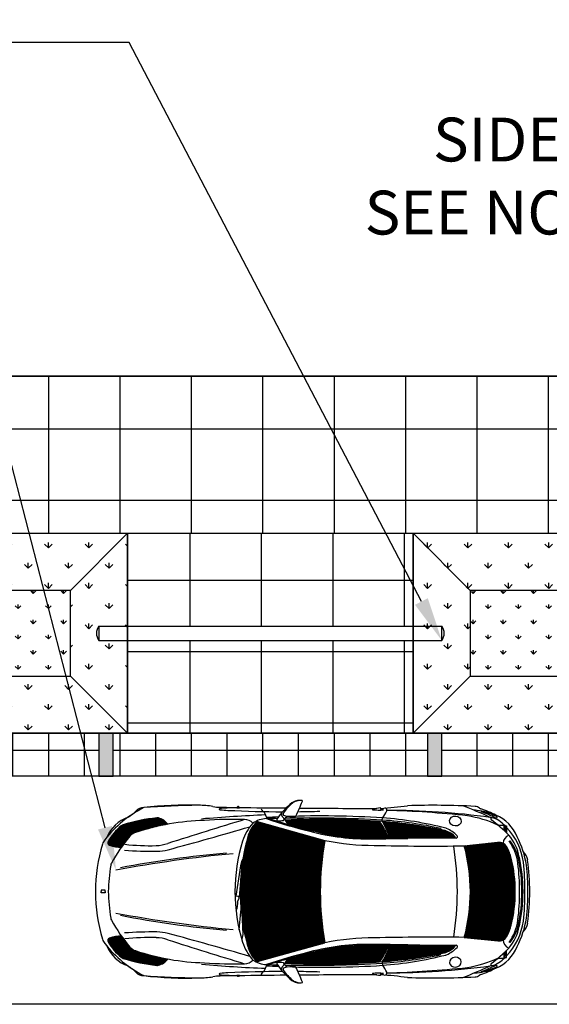
# Model space of a CAD drawing. Units: feet. Extents: x 40 to 1576, y 96 to 691.
# Drawn here: x 1493 to 1511, y 543 to 578 of the extents above; entities that cross this region are included whole.
import ezdxf
from ezdxf import colors
from ezdxf.entities.mleader import LeaderData, LeaderLine
from ezdxf.math import Vec2, Vec3

# ---------------------------------------------------------------- set-up
doc = ezdxf.new("R2010")
doc.units = ezdxf.units.FT
doc.header["$MEASUREMENT"] = 0
doc.linetypes.add('SKIPPED', pattern=[1, 0.25, -0.75])
for name, color, linetype in [('ANNO', 250, 'CONTINUOUS'), ('CURB', 10, 'CONTINUOUS'), ('FANALI', 10, 'CONTINUOUS'), ('INLET', 250, 'CONTINUOUS'), ('RDWAY', 2, 'CONTINUOUS'), ('ROAD', 7, 'SKIPPED')]:
    doc.layers.add(name, color=color, linetype=linetype)
for name, color, linetype, transparency in [('AUTOMOBILE', 7, 'CONTINUOUS', 0.5), ('OMBRA', 8, 'CONTINUOUS', 0.5), ('SIDEWALK', 4, 'CONTINUOUS', 0.7)]:
    doc.layers.add(name, color=color, linetype=linetype, transparency=transparency)
doc.layers.add('BUILDING FRONTAGE', color=6, linetype='CONTINUOUS', lineweight=35)
doc.styles.add('ROMANS', font='ROMANS.shx', dxfattribs={"width": 0.7, "height": 1.5})
pattern_1 = [(45, (1503.781337, 398.370043), (-0.013689269, 0.013689269), [])]
pattern_2 = [(0, (8.6133, 3.3174), (0, 1.25), []), (90, (8.6133, 3.3174), (-1.25, 8e-17), [])]
pattern_3 = [(90, (1196.6197, 198.52206), (-0.7071068, 0.7071068), [0.1875, -1.2267136]), (45, (1196.6197, 198.5221), (-0.7071068, 0.7071068), [0.1875, -0.8125]), (135, (1196.6197, 198.5221), (-0.7071068, -0.7071068), [0.1875, -0.8125])]
pattern_4 = [(90, (1222.6197, 198.52206), (-0.7071068, 0.7071068), [0.1875, -1.2267136]), (45, (1222.6197, 198.5221), (-0.7071068, 0.7071068), [0.1875, -0.8125]), (135, (1222.6197, 198.5221), (-0.7071068, -0.7071068), [0.1875, -0.8125])]

msp = doc.modelspace()

# ---------------------------------------------------------------- hatches: boundary and pattern name
at = {"layer": 'CURB'}
h = msp.add_hatch(dxfattribs=at)
h.set_pattern_fill('GRASS', color=3, scale=0.75)
h.set_pattern_definition([(90, (1196.6197, 198.52206), (-0.5303301, 0.5303301), [0.140625, -0.9200352]), (45, (1196.6197, 198.52206), (-0.5303301, 0.5303301), [0.140625, -0.609375]), (135, (1196.6197, 198.52206), (-0.5303301, -0.5303301), [0.140625, -0.609375])])
h.paths.add_polyline_path([(1494.373, 554.662), (1494.373, 557.662), (1482.373, 557.662), (1482.373, 554.662)])
h = msp.add_hatch(dxfattribs=at)
h.set_pattern_fill('GRASS', color=3, scale=0.75)
h.set_pattern_definition([(90, (1222.6197, 198.52206), (-0.5303301, 0.5303301), [0.140625, -0.9200352]), (45, (1222.6197, 198.52206), (-0.5303301, 0.5303301), [0.140625, -0.609375]), (135, (1222.6197, 198.52206), (-0.5303301, -0.5303301), [0.140625, -0.609375])])
h.paths.add_polyline_path([(1520.373, 554.662), (1520.373, 557.662), (1508.373, 557.662), (1508.373, 554.662)])
at = {"layer": 'FANALI'}
h = msp.add_hatch(dxfattribs=at)
h.set_pattern_fill('ANSI31', color=256, scale=0.154876, style=0)
h.set_pattern_definition(pattern_1)
h.paths.add_polyline_path([(1509.645, 549.173), (1509.645, 549.406, 1), (1509.614, 549.406), (1509.56, 549.254, -0.005569)])
h.paths.add_polyline_path([(1509.645, 545.068, -0.005569), (1509.56, 544.986), (1509.614, 544.835, 1), (1509.645, 544.835)])
at = {"layer": 'INLET'}
h = msp.add_hatch(color=256, dxfattribs=at)
h.dxf.hatch_style = 1
h.paths.add_polyline_path([(1455.373, 552.662), (1454.873, 552.662), (1454.873, 551.162), (1455.373, 551.162)])
h.paths.add_polyline_path([(1469.873, 552.662), (1469.373, 552.662), (1469.373, 551.162), (1469.873, 551.162)])
h.paths.add_polyline_path([(1481.373, 552.662), (1480.873, 552.662), (1480.873, 551.162), (1481.373, 551.162)])
h.paths.add_polyline_path([(1495.873, 552.662), (1495.373, 552.662), (1495.373, 551.162), (1495.873, 551.162)])
h.paths.add_polyline_path([(1507.373, 552.662), (1506.873, 552.662), (1506.873, 551.162), (1507.373, 551.162)])
h.paths.add_polyline_path([(1521.873, 552.662), (1521.373, 552.662), (1521.373, 551.162), (1521.873, 551.162)])
h.paths.add_polyline_path([(1533.373, 552.662), (1532.873, 552.662), (1532.873, 551.162), (1533.373, 551.162)])
h.paths.add_polyline_path([(1547.873, 552.662), (1547.373, 552.662), (1547.373, 551.162), (1547.873, 551.162)])
h = msp.add_hatch(dxfattribs=at)
h.set_pattern_fill('NET', color=1, scale=10)
h.set_pattern_definition(pattern_2)
h.paths.add_polyline_path([(1469.373, 552.205), (1469.373, 552.662), (1455.373, 552.662), (1455.373, 551.662), (1468.909, 551.662, -0.261779)])
h.paths.add_polyline_path([(1468.909, 551.662), (1455.373, 551.662), (1455.373, 551.162), (1468.99, 551.162, -0.179483)])
h.paths.add_polyline_path([(1496.249, 552.12, 0.016852), (1496.506, 552.662), (1481.373, 552.662), (1481.373, 551.662), (1495.121, 551.662, -0.539839)])
h.paths.add_polyline_path([(1495.121, 551.662), (1481.373, 551.662), (1481.373, 551.162), (1495.201, 551.162, -0.179483)])
h.paths.add_polyline_path([(1521.373, 552.662), (1507.373, 552.662), (1507.373, 551.662), (1521.373, 551.662)])
h.paths.add_polyline_path([(1521.045, 551.662), (1507.373, 551.662), (1507.373, 551.162), (1521.126, 551.162, -0.179483)])
h.paths.add_polyline_path([(1547.373, 552.662), (1533.373, 552.662), (1533.373, 551.662), (1547.025, 551.662, -0.215543), (1547.373, 552.151)])
h.paths.add_polyline_path([(1547.025, 551.662), (1533.373, 551.662), (1533.373, 551.162), (1547.105, 551.162, -0.179483)])
h = msp.add_hatch(dxfattribs=at)
h.set_pattern_fill('NET', color=1, scale=10)
h.set_pattern_definition(pattern_2)
h.paths.add_polyline_path([(1469.873, 552.662), (1469.873, 551.162), (1480.873, 551.162), (1480.873, 552.662)])
h.paths.add_polyline_path([(1495.873, 552.662), (1495.873, 551.162), (1506.873, 551.162), (1506.873, 552.662)])
h.paths.add_polyline_path([(1521.873, 552.662), (1521.873, 551.162), (1532.873, 551.162), (1532.873, 552.662)])
at = {"layer": 'OMBRA'}
h = msp.add_hatch(dxfattribs=at)
h.set_pattern_fill('ANSI31', color=256, scale=0.154876, style=0)
h.set_pattern_definition(pattern_1)
h.paths.add_polyline_path([(1500.533, 545.803), (1500.492, 545.803), (1500.487, 546.699), (1500.373, 546.482), (1500.368, 546.416), (1500.373, 546.416), (1500.383, 546.181, 0.037775), (1500.604, 545.143, 0.0952), (1500.802, 544.779, 0.14611), (1500.941, 544.675), (1503.284, 545.33, -0.045007), (1503.123, 547.12, -0.045007), (1503.284, 548.911), (1500.941, 549.566, 0.14611), (1500.802, 549.461, 0.0952), (1500.604, 549.098, 0.031144), (1500.41, 548.244), (1500.587, 548.531), (1500.651, 548.785), (1500.67, 548.783), (1500.818, 549.335), (1500.862, 549.328), (1500.504, 548.034), (1500.471, 548.037), (1500.594, 548.496), (1500.4, 548.176, 0.004134), (1500.383, 548.061), (1500.38, 548.021), (1500.324, 547.358, 0.008429), (1500.32, 547.12, 0.023369), (1500.351, 546.464), (1500.355, 546.493), (1500.469, 546.707), (1500.474, 546.908), (1500.467, 546.983), (1500.485, 546.983), (1500.479, 547.969), (1500.519, 547.969)])
h.paths.add_polyline_path([(1509.808, 548.284, 0.062182), (1509.646, 548.689, 0.301673), (1509.342, 548.847), (1508.163, 548.721, -0.065551), (1508.374, 547.12, -0.065551), (1508.163, 545.519), (1509.342, 545.393, 0.301673), (1509.646, 545.551, 0.062182), (1509.808, 545.956, 0.05886), (1509.946, 547.12, 0.05886)])
h.paths.add_polyline_path([(1507.08, 549.019, -0.000472), (1507.841, 549.024, 0.637305), (1507.846, 549.034, 0.127125), (1507.568, 549.229, 0.04885), (1507.487, 549.257, 0.036671), (1505.294, 549.57, -0.04097), (1505.442, 549.294, -0.075686)])
h.paths.add_polyline_path([(1505.442, 549.294, -0.039542), (1505.541, 549.007, 0.001221), (1506.169, 549.011, -0.000566), (1507.08, 549.019, 0.075686)])
h.paths.add_polyline_path([(1501.893, 549.622), (1501.983, 549.474, 0.009284), (1502.636, 549.299, -0.020368), (1505.338, 549.294, 0.043348), (1505.152, 549.581, 0.03035)])
h.paths.add_polyline_path([(1505.463, 549.007, 0.039684), (1505.338, 549.294, 0.020368), (1502.636, 549.299, 0.004816), (1502.977, 549.219, 0.071213), (1504.741, 549.007, 0.001405)])
h.paths.add_polyline_path([(1502.977, 545.022, 0.004816), (1502.636, 544.941, 0.020368), (1505.338, 544.946, 0.039684), (1505.463, 545.234, 0.001405), (1504.741, 545.233, 0.071213)])
h.paths.add_polyline_path([(1505.152, 544.66, 0.043348), (1505.338, 544.946, -0.020368), (1502.636, 544.941, 0.009284), (1501.983, 544.767), (1501.893, 544.618, 0.03035)])
h.paths.add_polyline_path([(1505.541, 545.233, -0.039542), (1505.442, 544.947, 0.075686), (1507.08, 545.222, -0.000566), (1506.169, 545.23, 0.001221)])
h.paths.add_polyline_path([(1507.487, 544.983, 0.04885), (1507.568, 545.011, 0.127125), (1507.846, 545.207, 0.637305), (1507.841, 545.217, -0.000472), (1507.08, 545.222, -0.075686), (1505.442, 544.947, -0.04097), (1505.294, 544.67, 0.036671)])
h.paths.add_polyline_path([(1497.403, 544.539, 0.086276), (1497.456, 544.544, 0.166693), (1497.789, 544.762, -0.035841), (1496.651, 545.055, -0.173745), (1496.458, 545.182, -0.019868), (1496.165, 545.56, 0.107227), (1495.743, 545.494, 0.457962), (1495.695, 545.362, 0.095371), (1496.154, 544.822, 0.090186), (1496.222, 544.785, 0.055575)])
h.paths.add_polyline_path([(1495.695, 548.879, 0.457962), (1495.743, 548.746, 0.107227), (1496.165, 548.681, -0.019868), (1496.458, 549.059, -0.173745), (1496.651, 549.185, -0.035841), (1497.789, 549.479, 0.166693), (1497.456, 549.697, 0.086276), (1497.403, 549.701, 0.055575), (1496.222, 549.455, 0.090186), (1496.154, 549.418, 0.095371)])
at = {"layer": 'RDWAY', "transparency": 33554687}
h = msp.add_hatch(dxfattribs=at)
h.set_pattern_fill('GRASS', color=3)
h.set_pattern_definition(pattern_3)
h.paths.add_polyline_path([(1496.373, 559.662), (1480.373, 559.662), (1482.373, 557.662), (1494.373, 557.662)])
h = msp.add_hatch(dxfattribs=at)
h.set_pattern_fill('GRASS', color=3)
h.set_pattern_definition(pattern_3)
h.paths.add_polyline_path([(1482.373, 557.662), (1480.373, 559.662), (1480.373, 552.662), (1482.373, 554.662)])
h.paths.add_polyline_path([(1494.373, 554.662), (1482.373, 554.662), (1480.373, 552.662), (1496.373, 552.662)])
h.paths.add_polyline_path([(1496.373, 559.662), (1494.373, 557.662), (1494.373, 554.662), (1496.373, 552.662)])
h = msp.add_hatch(dxfattribs=at)
h.set_pattern_fill('GRASS', color=3)
h.set_pattern_definition(pattern_4)
h.paths.add_polyline_path([(1522.373, 559.662), (1506.373, 559.662), (1508.373, 557.662), (1520.373, 557.662)])
h = msp.add_hatch(dxfattribs=at)
h.set_pattern_fill('GRASS', color=3)
h.set_pattern_definition(pattern_4)
h.paths.add_polyline_path([(1508.373, 557.662), (1506.373, 559.662), (1506.373, 552.662), (1508.373, 554.662)])
h.paths.add_polyline_path([(1520.373, 554.662), (1508.373, 554.662), (1506.373, 552.662), (1522.373, 552.662)])
h.paths.add_polyline_path([(1522.373, 559.662), (1520.373, 557.662), (1520.373, 554.662), (1522.373, 552.662)])
at = {"layer": 'SIDEWALK'}
h = msp.add_hatch(dxfattribs=at)
h.set_pattern_fill('NET', color=4, scale=20)
h.set_pattern_definition([(0, (8.6133, 3.3174), (0, 2.5), []), (90, (8.6133, 3.3174), (-2.5, 2e-16), [])])
h.paths.add_polyline_path([(1553.749, 565.162), (1454.373, 565.162), (1454.373, 559.662), (1553.749, 559.662)])
at = {"layer": 'SIDEWALK', "transparency": 33554495}
h = msp.add_hatch(dxfattribs=at)
h.set_pattern_fill('NET', color=4, scale=20)
h.set_pattern_definition([(0, (1248.5678, 150.522), (0, 2.5), []), (90, (1248.5678, 150.522), (-2.5, 2e-16), [])])
h.paths.add_polyline_path([(1532.373, 555.912), (1522.373, 555.912), (1522.373, 552.662), (1532.373, 552.662)])
h.paths.add_polyline_path([(1506.373, 559.662), (1496.373, 559.662), (1496.373, 556.412), (1506.373, 556.412)])
h.paths.add_polyline_path([(1506.373, 555.912), (1496.373, 555.912), (1496.373, 552.662), (1506.373, 552.662)])
h.paths.add_polyline_path([(1474.452, 559.662), (1470.373, 559.662), (1470.373, 556.412), (1475.025, 556.412)])
h.paths.add_polyline_path([(1475.113, 555.912), (1470.373, 555.912), (1470.373, 552.662), (1475.686, 552.662)])
h.paths.add_polyline_path([(1480.373, 559.662), (1474.452, 559.662), (1475.025, 556.412), (1480.373, 556.412)])
h.paths.add_polyline_path([(1480.373, 555.912), (1475.113, 555.912), (1475.686, 552.662), (1480.373, 552.662)])

# ---------------------------------------------------------------- linework, layer by layer
at = {"layer": 'AUTOMOBILE'}
for p, q in [((1501.143, 549.922), (1501.268, 549.672)), ((1500.88, 549.583), (1503.284, 548.911)), ((1501.873, 549.655), (1501.983, 549.474)), ((1505.291, 549.626), (1505.305, 549.699)), ((1505.294, 549.57), (1505.291, 549.626)), ((1500.63, 548.704), (1500.658, 548.7)), ((1508.163, 548.721), (1509.342, 548.847)), ((1500.473, 546.909), (1500.497, 546.91)), ((1500.286, 545.782), (1500.337, 546.416)), ((1500.337, 546.416), (1500.373, 546.416)), ((1500.373, 546.416), (1500.407, 545.62)), ((1500.407, 545.62), (1500.371, 545.454)), ((1508.163, 545.519), (1509.342, 545.393)), ((1500.88, 544.658), (1503.284, 545.33)), ((1501.873, 544.586), (1501.983, 544.767)), ((1501.143, 544.318), (1501.268, 544.569)), ((1505.294, 544.67), (1505.291, 544.615)), ((1505.291, 544.615), (1505.305, 544.542))]:
    msp.add_line(p, q, dxfattribs=at)
for points in [[(1500.196, 550.052), (1500.289, 550.052), (1500.289, 550.061), (1500.196, 550.061)], [(1500.196, 544.188), (1500.289, 544.188), (1500.289, 544.18), (1500.196, 544.18)]]:
    msp.add_lwpolyline(points, close=True, dxfattribs=at)
for points in [[(1500.196, 550.052), (1500.289, 550.052), (1500.289, 550.053)], [(1500.283, 550.061), (1500.257, 550.094), (1500.232, 550.094), (1500.203, 550.061)], [(1500.471, 548.037), (1500.504, 548.034), (1500.862, 549.328), (1500.818, 549.335), (1500.67, 548.783)], [(1500.345, 548.024), (1500.371, 548.18), (1500.587, 548.531), (1500.651, 548.785), (1500.68, 548.781), (1500.608, 548.52), (1500.393, 548.165), (1500.38, 548.021)], [(1500.594, 548.496), (1500.471, 548.037)], [(1500.173, 546.967), (1500.345, 548.024), (1500.38, 548.021), (1500.288, 546.924)], [(1500.479, 547.969), (1500.519, 547.969), (1500.533, 545.803), (1500.492, 545.803), (1500.487, 546.699)], [(1500.485, 546.983), (1500.479, 547.969)], [(1495.596, 547.12), (1495.596, 547.167), (1495.447, 547.167), (1495.447, 547.12)], [(1495.596, 547.12), (1495.596, 547.074), (1495.447, 547.074), (1495.447, 547.12)], [(1500.172, 546.454), (1500.218, 546.529), (1500.233, 546.703), (1500.236, 546.786), (1500.277, 546.895), (1500.288, 546.924), (1500.257, 546.933), (1500.257, 546.955), (1500.184, 546.965), (1500.159, 546.969), (1500.138, 546.931)], [(1500.343, 546.416), (1500.355, 546.493), (1500.469, 546.707), (1500.474, 546.908), (1500.467, 546.983), (1500.497, 546.983), (1500.497, 546.919), (1500.494, 546.714), (1500.373, 546.482), (1500.368, 546.416)], [(1500.196, 544.188), (1500.289, 544.188), (1500.289, 544.188)], [(1500.283, 544.18), (1500.257, 544.147), (1500.232, 544.147), (1500.203, 544.18)]]:
    msp.add_lwpolyline(points, dxfattribs=at)
for points in [[(1509.336, 549.451), (1509.544, 549.451, -0.414214), (1509.56, 549.436), (1509.56, 549.254)], [(1509.56, 549.254), (1509.56, 549.421), (1509.63, 549.421, -0.414214), (1509.645, 549.406), (1509.645, 549.173)], [(1509.336, 544.789), (1509.544, 544.789, 0.414214), (1509.56, 544.805), (1509.56, 544.986)], [(1509.56, 544.986), (1509.56, 544.819), (1509.63, 544.819, 0.414214), (1509.645, 544.835), (1509.645, 545.068)]]:
    msp.add_lwpolyline(points, format="xyb", dxfattribs=at)
for centre, radius, start, end in [((1502.32, 549.984), 0.31, 118.8935, 127.6074), ((1502.35, 549.98), 0.31, 109.9003, 129.634), ((1502.397, 549.846), 0.467, 78.943, 118.8935), ((1502.466, 549.659), 0.651, 90.7438, 109.9003), ((1480.49, 559.831), 23.99, 335.187, 336.5484), ((1502.483, 550.29), 0.0155, 336.5484, 78.943), ((1498.794, 546.41), 4.091, 116.8834, 141.8713), ((1495.621, 550.984), 1.479, 301.4795, 316.92), ((1496.86, 549.826), 0.217, 108.5705, 136.92), ((1496.961, 549.524), 0.535, 91.8302, 108.5705), ((1498.451, 537.231), 12.916, 88.171, 96.7012), ((1499.761, 506.453), 43.697, 91.1765, 93.6957), ((1498.879, 547.36), 2.781, 79.9203, 90.3132), ((1499.637, 551.622), 1.549, 259.9203, 269.1948), ((1499.59, 550.003), 0.00544, 122.5715, 240.6585), ((1499.616, 549.98), 0.04, 114.1395, 137.7008), ((1499.632, 550.074), 0.0883, 239.4953, 263.9001), ((1499.671, 549.868), 0.165, 90.6786, 115.6919), ((1505.665, 980.521), 430.49, 269.19477, 269.27364), ((1499.993, 552.993), 3.03, 262.9653, 267.9836), ((1500.169, 543.553), 6.5, 89.7667, 94.4112), ((1501.888, 590.144), 40.229, 267.1487, 269.8732), ((1505.665, 980.521), 430.49, 269.28325, 269.50192), ((1501.158, 550.022), 0.101, 160.2258, 261.1932), ((1503.519, 548.428), 2.274, 127.6074, 147.3962), ((1503.447, 548.656), 2.029, 129.634, 142.8893), ((1501.888, 590.144), 40.229, 270.6371, 271.7412), ((1505.665, 980.521), 430.49, 269.5644, 269.92473), ((1504.953, 549.991), 0.0062, 106.2933, 263.1604), ((1505.326, 548.715), 1.336, 94.307, 106.2933), ((1505.165, 551.762), 1.789, 263.1604, 275.4059), ((1505.053, 549.95), 0.198, 7.0043, 29.2989), ((1504.077, 566.456), 16.465, 274.0275, 277.3169), ((1505.226, 549.749), 0.255, 64.9894, 86.0289), ((1504.647, 550.243), 0.854, 320.4388, 339.5064), ((1505.383, 549.972), 0.0702, 336.0912, 93.4426), ((1505.437, 522.879), 27.084, 82.2941, 89.9676), ((1504.491, 514.458), 35.518, 83.8918, 88.4489), ((1507.102, 522.599), 27.542, 87.0117, 91.9308), ((1502.169, 534.729), 16.502, 65.2834, 68.8813), ((1508.543, 549.576), 0.392, 80.4235, 95.6577), ((1508.522, 549.827), 0.276, 50.5956, 86.7029), ((1508.329, 547.478), 2.499, 67.8511, 83.5963), ((1508.776, 550.137), 0.124, 230.5956, 252.2409), ((1507.752, 546.94), 3.232, 61.9655, 72.2409), ((1507.938, 547.455), 2.593, 59.4804, 71.5897), ((1508.479, 548.07), 1.866, 63.5656, 81.464), ((1496.814, 548.525), 1.269, 109.3203, 156.9131), ((1497.915, 544.283), 5.442, 95.3999, 108.1237), ((1499.263, 541.407), 8.206, 91.3914, 108.563), ((1497.417, 549.547), 0.155, 75.6759, 95.3999), ((1497.304, 549.102), 0.614, 37.8206, 75.6759), ((1561.701, 348.742), 210.024, 106.94976, 107.71745), ((1503.459, 496.974), 52.879, 92.4413, 94.8761), ((1500.077, 536.321), 13.328, 88.3009, 94.3611), ((1500.478, 549.265), 0.377, 41.0993, 90.8922), ((1501.275, 548.782), 0.893, 92.5033, 124.9771), ((1501.047, 549.282), 0.303, 109.419, 143.7031), ((1507.824, 569.454), 20.848, 251.5793, 255.9191), ((1503.171, 517.393), 32.376, 92.6805, 93.4068), ((1502.761, 504.441), 45.256, 91.4419, 91.8906), ((1507.009, 566.97), 18.203, 251.8337, 257.2049), ((1501.629, 549.637), 0.031, 147.3962, 262.8919), ((1501.716, 550.328), 0.727, 262.8919, 278.7661), ((1501.958, 549.853), 0.198, 175.0134, 248.2747), ((1501.878, 549.843), 0.062, 142.8893, 258.4225), ((1501.822, 549.64), 0.031, 278.7661, 321.1296), ((1498.101, 552.638), 4.809, 321.1296, 323.3192), ((1502.224, 551.53), 1.784, 258.4225, 270.4072), ((1503.182, 522.783), 26.871, 85.4914, 92.7496), ((1502.761, 504.441), 45.256, 86.7769, 91.0902), ((1503.171, 517.393), 32.376, 86.2211, 92.1727), ((1502.236, 549.777), 0.031, 270.4072, 335.187), ((1503.594, 548.364), 1.977, 18.9901, 38.0133), ((1503.874, 548.496), 1.705, 17.3888, 39.4266), ((1503.684, 548.528), 1.918, 14.4439, 32.897), ((1504.26, 534.487), 15.119, 77.7434, 86.0787), ((1504.412, 537.27), 12.461, 75.5865, 85.8906), ((1504.24, 535.123), 14.541, 77.6291, 85.7998), ((1507.576, 545.569), 4.262, 65.6178, 80.6332), ((1508.985, 549.517), 0.218, 57.1582, 67.4841), ((1509.126, 549.667), 0.0403, 78.0186, 233.4284), ((1505.943, 545.376), 5.303, 44.5202, 53.4284), ((1508.994, 549.043), 0.678, 56.0643, 78.0186), ((1509.262, 549.702), 0.0155, 239.4804, 292.1647), ((1509.204, 549.844), 0.169, 292.1647, 310.1514), ((1508.765, 548.554), 1.339, 21.3485, 67.7697), ((1509.303, 549.727), 0.0155, 310.1514, 63.5656), ((1508.041, 547.84), 2.212, 45.6426, 52.9753), ((1497.326, 547.957), 1.873, 128.7371, 150.5286), ((1496.289, 549.249), 0.217, 108.1237, 128.7371), ((1462.065, 681.448), 137.582, 285.05121, 286.28736), ((1501.957, 548.405), 1.63, 137.1394, 162.763), ((1501.65, 548.763), 1.098, 140.4983, 165.6364), ((1503.923, 516.145), 33.179, 87.5558, 92.2732), ((1504.753, 556.669), 7.701, 254.9333, 271.5583), ((1505.358, 543.776), 5.518, 71.8078, 89.1207), ((1507.384, 548.827), 0.442, 65.4064, 78.8284), ((1507.468, 549.159), 0.186, 66.8373, 75.5865), ((1507.095, 548.288), 1.133, 43.9267, 66.8373), ((1507.329, 548.594), 0.679, 40.3642, 69.3436), ((1508.041, 547.84), 2.212, 8.0606, 43.5035), ((1495.942, 548.649), 0.465, 141.8713, 163.008), ((1495.776, 548.833), 0.0929, 150.5286, 248.9525), ((1501.062, 545.191), 6.014, 139.9715, 150.866), ((1496.731, 548.852), 0.343, 103.531, 142.9568), ((1506.155, 547.12), 6.019, 162.926, 180), ((1507.357, 547.12), 7.037, 163.6796, 170.8148), ((1504.596, 555.273), 6.267, 255.0268, 271.3201), ((1513.129, 547.12), 10.006, 169.6922, 180), ((1505.015, 557.474), 8.736, 258.5749, 269.9907), ((1505.172, 677.595), 128.588, 269.80773, 270.44402), ((1504.412, 645.58), 96.612, 270.32661, 271.04966), ((1510.133, 146.066), 402.964, 90.32588, 90.56365), ((1511.433, -159.255), 708.26, 90.287616, 90.424833), ((1507.841, 549.03), 0.0062, 270.3259, 40.3642), ((1507.878, 549.042), 0.0465, 270.2876, 43.9267), ((1509.836, 548.796), 0.319, 110.6853, 176.6969), ((1508.376, 547.978), 1.749, 11.6595, 39.6333), ((1508.28, 547.87), 1.778, 7.9966, 35.2287), ((1508.439, 547.88), 1.673, 14.2425, 37.5478), ((1507.036, 547.508), 3.347, 9.2196, 27.2606), ((1500.943, 547.12), 5.695, 163.008, 180), ((1496.105, 549.687), 1.008, 248.9525, 273.4336), ((1497.278, 562.609), 14.078, 265.8668, 270.5149), ((1497.12, 555.563), 6.836, 262.9738, 272.1158), ((1497.315, 550.28), 1.549, 272.1158, 287.7174), ((1497.391, 550.081), 1.549, 270.5149, 285.0512), ((1507.026, 632.737), 84.023, 268.6275, 270.77517), ((1497.696, 547.12), 10.223, 0, 8.9851), ((1502.189, 547.12), 6.185, 0, 15.0017), ((1509.375, 548.539), 0.31, 28.9589, 96.1075), ((1508.105, 547.836), 1.761, 14.7261, 28.9589), ((1504.594, 501.34), 47.325, 95.489, 100.5009), ((1502.86, 513.16), 35.436, 94.8842, 100.9576), ((1504.951, 547.12), 4.995, 0, 13.4743), ((1504.284, 547.12), 5.894, 0, 11.4659), ((1504.455, 547.12), 5.763, 0, 12.1361), ((1509.887, 548.158), 0.498, 7.0807, 46.9668), ((1502.15, 547.12), 8.303, 0, 7.6035), ((1503.234, 546.894), 7.538, 171.2041, 178.2759), ((1495.999, 548.013), 0.217, 150.866, 171.2041), ((1507.357, 547.12), 7.037, 171.3702, 180), ((1501.895, 547.12), 8.205, 0, 6.9815), ((1500.921, 547.12), 9.366, 0, 6.3124), ((1501.586, 547.12), 8.803, 0, 6.0278), ((1509.854, 547.118), 0.0431, 3.4508, 193.421), ((1500.943, 547.12), 5.695, 180, 196.992), ((1503.234, 547.347), 7.538, 181.7241, 188.7959), ((1506.155, 547.12), 6.019, 180, 197.074), ((1507.357, 547.12), 7.037, 180, 185.3548), ((1513.129, 547.12), 10.006, 180, 190.3078), ((1497.696, 547.12), 10.223, 351.0149, 0), ((1502.189, 547.12), 6.185, 344.9983, 0), ((1504.958, 546.959), 4.859, 346.4964, 1.4598), ((1506.995, 546.887), 2.911, 338.5886, 4.5954), ((1504.951, 547.12), 4.995, 346.5257, 0), ((1509.691, 547.079), 0.124, 1.4598, 13.421), ((1501.895, 547.12), 8.205, 353.0185, 0), ((1504.284, 547.12), 5.894, 348.5341, 0), ((1504.455, 547.12), 5.763, 347.8639, 0), ((1500.921, 547.12), 9.366, 353.6876, 0), ((1501.586, 547.12), 8.803, 353.9722, 0), ((1502.15, 547.12), 8.303, 352.3965, 0), ((1495.999, 546.228), 0.217, 188.7959, 209.134), ((1501.062, 549.05), 6.014, 209.134, 220.0285), ((1504.594, 592.9), 47.325, 259.4991, 264.511), ((1502.86, 581.081), 35.436, 259.0424, 265.1158), ((1507.357, 547.12), 7.037, 187.6672, 196.3204), ((1508.28, 546.37), 1.778, 324.7713, 352.0034), ((1507.036, 546.732), 3.347, 332.7394, 350.7804), ((1508.041, 546.401), 2.212, 316.4965, 351.9394), ((1508.105, 546.404), 1.761, 331.0411, 345.2739), ((1508.376, 546.262), 1.749, 320.3667, 348.3405), ((1508.439, 546.36), 1.673, 322.4522, 345.7575), ((1509.887, 546.083), 0.498, 313.0332, 352.9193), ((1495.942, 545.592), 0.465, 196.992, 218.1287), ((1495.776, 545.408), 0.0929, 111.0475, 209.4714), ((1496.105, 544.553), 1.008, 86.5664, 111.0475), ((1497.278, 531.631), 14.078, 89.4851, 94.1332), ((1497.12, 538.678), 6.836, 87.8842, 97.0262), ((1497.315, 543.961), 1.549, 72.2826, 87.8842), ((1497.391, 544.16), 1.549, 74.9488, 89.4851), ((1561.701, 745.498), 210.024, 252.28255, 253.05024), ((1462.065, 412.793), 137.582, 73.71264, 74.94879), ((1505.015, 536.767), 8.736, 90.0093, 101.4251), ((1507.026, 461.504), 84.023, 89.22483, 91.3725), ((1509.375, 545.701), 0.31, 263.8925, 331.0411), ((1498.794, 547.831), 4.091, 218.1287, 243.1166), ((1496.814, 545.716), 1.269, 203.0869, 250.6797), ((1497.326, 546.283), 1.873, 209.4714, 231.2629), ((1496.731, 545.388), 0.343, 217.0432, 256.469), ((1501.957, 545.836), 1.63, 197.237, 222.8606), ((1501.65, 545.478), 1.098, 194.3636, 219.5017), ((1504.753, 537.572), 7.701, 88.4417, 105.0667), ((1504.596, 538.968), 6.267, 88.6799, 104.9732), ((1505.172, 416.646), 128.588, 89.55598, 90.19227), ((1504.412, 448.661), 96.612, 88.95034, 89.67339), ((1503.594, 545.877), 1.977, 321.9867, 341.0099), ((1503.874, 545.745), 1.705, 320.5734, 342.6112), ((1503.684, 545.712), 1.918, 327.103, 345.5561), ((1505.358, 550.464), 5.518, 270.8793, 288.1922), ((1510.133, 948.175), 402.964, 269.43635, 269.67412), ((1511.433, 1253.496), 708.26, 269.575167, 269.712384), ((1507.095, 545.953), 1.133, 293.1627, 316.0733), ((1507.329, 545.646), 0.679, 290.6564, 319.6358), ((1507.841, 545.211), 0.0062, 319.6358, 89.6741), ((1507.878, 545.199), 0.0465, 316.0733, 89.7124), ((1505.943, 548.865), 5.303, 306.5716, 315.4798), ((1508.765, 545.686), 1.339, 292.2303, 338.6515), ((1509.836, 545.445), 0.319, 183.3031, 249.3147), ((1496.289, 544.991), 0.217, 231.2629, 251.8763), ((1497.915, 549.957), 5.442, 251.8763, 264.6001), ((1499.263, 552.834), 8.206, 251.437, 268.6086), ((1497.304, 545.138), 0.614, 284.3241, 322.1794), ((1501.047, 544.959), 0.303, 216.2969, 250.581), ((1507.824, 524.787), 20.848, 104.0809, 108.4207), ((1507.009, 527.271), 18.203, 102.7951, 108.1663), ((1503.923, 578.095), 33.179, 267.7268, 272.4442), ((1504.26, 559.754), 15.119, 273.9213, 282.2566), ((1504.24, 559.118), 14.541, 274.2002, 282.3709), ((1504.412, 556.971), 12.461, 274.1094, 284.4135), ((1507.384, 545.413), 0.442, 281.1716, 294.5936), ((1507.468, 545.082), 0.186, 284.4135, 293.1627), ((1507.576, 548.672), 4.262, 279.3668, 294.3822), ((1508.041, 546.401), 2.212, 307.0247, 314.3574), ((1495.621, 543.257), 1.479, 43.08, 58.5205), ((1497.417, 544.694), 0.155, 264.6001, 284.3241), ((1503.459, 597.267), 52.879, 265.1239, 267.5587), ((1500.077, 557.92), 13.328, 265.6389, 271.6991), ((1500.478, 544.975), 0.377, 269.1078, 318.9007), ((1501.275, 545.459), 0.893, 235.0229, 267.4967), ((1503.171, 576.847), 32.376, 266.5932, 267.3195), ((1502.761, 589.8), 45.256, 268.1094, 268.5581), ((1501.629, 544.604), 0.031, 97.1081, 212.6038), ((1503.519, 545.813), 2.274, 212.6038, 232.3926), ((1501.716, 543.913), 0.727, 81.2339, 97.1081), ((1501.958, 544.388), 0.198, 111.7253, 184.9866), ((1501.878, 544.398), 0.062, 101.5775, 217.1107), ((1501.822, 544.601), 0.031, 38.8704, 81.2339), ((1498.101, 541.602), 4.809, 36.6808, 38.8704), ((1502.224, 542.711), 1.784, 89.5928, 101.5775), ((1503.182, 571.458), 26.871, 267.2504, 274.5086), ((1502.761, 589.8), 45.256, 268.9098, 273.2231), ((1503.171, 576.847), 32.376, 267.8273, 273.7789), ((1502.236, 544.464), 0.031, 24.813, 89.5928), ((1480.49, 534.41), 23.99, 23.4516, 24.813), ((1504.647, 543.998), 0.854, 20.4936, 39.5612), ((1505.437, 571.361), 27.084, 270.0324, 277.7059), ((1504.491, 579.782), 35.518, 271.5511, 276.1082), ((1502.169, 559.512), 16.502, 291.1187, 294.7166), ((1508.329, 546.762), 2.499, 276.4037, 292.1489), ((1507.752, 547.3), 3.232, 287.7591, 298.0345), ((1507.938, 546.785), 2.593, 288.4103, 300.5196), ((1508.479, 546.171), 1.866, 278.536, 296.4344), ((1508.985, 544.724), 0.218, 292.5159, 302.8418), ((1509.126, 544.573), 0.0403, 126.5716, 281.9814), ((1508.994, 545.198), 0.678, 281.9814, 303.9357), ((1509.262, 544.539), 0.0155, 67.8353, 120.5196), ((1509.204, 544.396), 0.169, 49.8486, 67.8353), ((1509.303, 544.514), 0.0155, 296.4344, 49.8486), ((1496.86, 544.415), 0.217, 223.08, 251.4295), ((1496.961, 544.717), 0.535, 251.4295, 268.1698), ((1498.451, 557.009), 12.916, 263.2988, 271.829), ((1499.761, 587.788), 43.697, 266.3043, 268.8235), ((1498.879, 546.881), 2.781, 269.6868, 280.0797), ((1499.637, 542.618), 1.549, 90.8052, 100.0797), ((1499.59, 544.238), 0.00544, 119.3415, 237.4285), ((1499.632, 544.167), 0.0883, 96.0999, 120.5047), ((1499.616, 544.26), 0.04, 222.2992, 245.8605), ((1499.671, 544.372), 0.165, 244.3081, 269.3214), ((1505.665, 113.72), 430.49, 90.72636, 90.80523), ((1499.993, 541.248), 3.03, 92.0164, 97.0347), ((1500.169, 550.688), 6.5, 265.5888, 270.2333), ((1501.888, 504.096), 40.229, 90.1268, 92.8513), ((1505.665, 113.72), 430.49, 90.49808, 90.71675), ((1501.158, 544.219), 0.101, 98.8068, 199.7742), ((1503.447, 545.585), 2.029, 217.1107, 230.366), ((1501.888, 504.096), 40.229, 88.2588, 89.3629), ((1505.665, 113.72), 430.49, 90.07527, 90.4356), ((1504.953, 544.249), 0.0062, 96.8396, 253.7067), ((1505.326, 545.525), 1.336, 253.7067, 265.693), ((1505.165, 542.479), 1.789, 84.5941, 96.8396), ((1505.053, 544.29), 0.198, 330.7011, 352.9957), ((1504.077, 527.784), 16.465, 82.6831, 85.9725), ((1505.226, 544.491), 0.255, 273.9711, 295.0106), ((1505.383, 544.268), 0.0702, 266.5574, 23.9088), ((1507.102, 571.642), 27.542, 268.0692, 272.9883), ((1508.543, 544.665), 0.392, 264.3423, 279.5765), ((1508.522, 544.413), 0.276, 273.2971, 309.4044), ((1508.776, 544.104), 0.124, 107.7591, 129.4044), ((1502.32, 544.256), 0.31, 232.3926, 241.1065), ((1502.35, 544.261), 0.31, 230.366, 250.0997), ((1502.397, 544.394), 0.467, 241.1065, 281.057), ((1502.466, 544.582), 0.651, 250.0997, 269.2562), ((1502.483, 543.951), 0.0155, 281.057, 23.4516)]:
    msp.add_arc(centre, radius, start, end, dxfattribs=at)
msp.add_ellipse((1507.85, 549.592), major_axis=(-0.207, 0.015), ratio=0.833571, dxfattribs=at)
at = {"layer": 'AUTOMOBILE', "extrusion": (0, 0, -1)}
msp.add_ellipse((1509.806, 547.122), major_axis=(0, 0.0741), ratio=0.841867, start_param=2.984296, end_param=7.296333, dxfattribs=at)
msp.add_ellipse((1507.85, 544.649), major_axis=(-0.207, -0.015), ratio=0.833571, dxfattribs=at)
at = {"layer": 'BUILDING FRONTAGE'}
msp.add_line((1454.373, 565.162), (1559.873, 565.162), dxfattribs=at)
at = {"layer": 'CURB', "color": 1}
for p, q in [((1494.373, 557.662), (1496.373, 559.662)), ((1508.373, 557.662), (1506.373, 559.662)), ((1494.373, 554.662), (1496.373, 552.662)), ((1508.373, 554.662), (1506.373, 552.662))]:
    msp.add_line(p, q, dxfattribs=at)
at = {"layer": 'CURB', "transparency": 33554495}
for p, q in [((1495.373, 556.412), (1507.373, 556.412)), ((1495.373, 556.412), (1495.373, 555.912)), ((1507.373, 555.912), (1507.373, 556.412)), ((1495.373, 555.912), (1507.373, 555.912))]:
    msp.add_line(p, q, dxfattribs=at)
at = {"layer": 'CURB'}
for p, q in [((1454.373, 552.662), (1548.373, 552.662)), ((1547.873, 551.162), (1454.373, 551.162))]:
    msp.add_line(p, q, dxfattribs=at)
for points in [[(1480.373, 559.662), (1496.373, 559.662), (1496.373, 552.662), (1480.373, 552.662)], [(1506.373, 559.662), (1522.373, 559.662), (1522.373, 552.662), (1506.373, 552.662)], [(1482.373, 554.662), (1494.373, 554.662), (1494.373, 557.662), (1482.373, 557.662)], [(1508.373, 554.662), (1520.373, 554.662), (1520.373, 557.662), (1508.373, 557.662)]]:
    msp.add_lwpolyline(points, close=True, dxfattribs=at)
at = {"layer": 'CURB', "transparency": 33554495}
for centre, start, end in [((1495.69, 556.162), 141.7382, 218.2618), ((1507.056, 556.162), 321.7382, 38.2618)]:
    msp.add_arc(centre, 0.404, start, end, dxfattribs=at)
at = {"layer": 'INLET'}
for points in [[(1495.373, 552.662), (1495.373, 551.162), (1495.873, 551.162), (1495.873, 552.662), (1495.373, 552.662)], [(1506.873, 552.662), (1506.873, 551.162), (1507.373, 551.162), (1507.373, 552.662), (1506.873, 552.662)]]:
    msp.add_lwpolyline(points, dxfattribs=at)
at = {"layer": 'ROAD', "linetype": 'ByBlock'}
msp.add_line((1550.821, 543.177), (1454.347, 543.177), dxfattribs=at)
at = {"layer": 'SIDEWALK'}
msp.add_line((1454.373, 559.662), (1553.749, 559.662), dxfattribs=at)
msp.add_lwpolyline([(1553.749, 559.662), (1553.749, 565.162), (1454.373, 565.162), (1454.373, 559.662), (1553.749, 559.662)], dxfattribs=at)
msp.add_lwpolyline([(1496.373, 559.662), (1506.373, 559.662), (1506.373, 552.662), (1496.373, 552.662)], close=True, dxfattribs=at)

# ---------------------------------------------------------------- leaders
at = {"layer": 'ANNO'}
ml = msp.add_multileader_mtext('Standard', dxfattribs=at)
ml.set_content('BIORETENTION PLANTER\\PPER SW-102 & SW-103', color=256, style='ROMANS')
ml.set_leader_properties()
ml.build(insert=Vec2(0, 0))
ml.multileader.update_dxf_attribs({"dogleg_length": 0.36, "arrow_head_size": 1.534})
ctx = ml.context
ctx.base_point, ctx.char_height, ctx.arrow_head_size, ctx.landing_gap_size, ctx.plane_origin = Vec3(1465.447, 576.838), 1.53389, 1.534, 0.767, Vec3(1525.708, 386.936)
ctx.text_align_type = 2
notes = []
notes.append((ctx, [(0, (1, 1, 0), (1496.437, 576.838), (-1, 0), 8.851, [(0, [(1507.373, 555.912)], 0, [])])]))
ctx.mtext.insert, ctx.mtext.alignment, ctx.mtext.flow_direction = Vec3(1486.819, 577.605), 3, 5
ml = msp.add_multileader_mtext('Standard', dxfattribs=at)
ml.set_content('SIDEWALK\\PSEE NOTE #8', color=256, style='ROMANS')
ml.set_leader_properties()
ml.build(insert=Vec2(0, 0))
ml.multileader.update_dxf_attribs({"dogleg_length": 0.36, "arrow_head_size": 1.534})
ctx = ml.context
ctx.base_point, ctx.char_height, ctx.arrow_head_size, ctx.landing_gap_size, ctx.plane_origin = Vec3(1505.49, 573.183), 1.53389, 1.534, 0.767, Vec3(1551.459, 385.791)
ctx.text_align_type = 2
notes.append((ctx, [(0, (1, 1, 0), (1521.198, 573.183), (-1, 0), 3.233, [(0, [(1526.003, 557.975)], 0, [])])]))
ctx.mtext.insert, ctx.mtext.alignment, ctx.mtext.flow_direction = Vec3(1517.199, 574.206), 3, 5
ml = msp.add_multileader_mtext('Standard', dxfattribs=at)
ml.set_content('ON-STREET PARKING', color=256, style='ROMANS')
ml.set_leader_properties()
ml.build(insert=Vec2(0, 0))
ml.multileader.update_dxf_attribs({"dogleg_length": 0.36, "arrow_head_size": 1.534})
ctx = ml.context
ctx.base_point, ctx.char_height, ctx.arrow_head_size, ctx.landing_gap_size, ctx.plane_origin = Vec3(1462.835, 571.064), 1.53389, 1.534, 0.767, Vec3(1514.981, 382.847)
ctx.text_align_type = 2
notes.append((ctx, [(0, (1, 1, 0), (1489.991, 571.064), (-1, 0), 8.851, [(0, [(1495.969, 547.872)], 0, [])])]))
ctx.mtext.insert, ctx.mtext.alignment, ctx.mtext.flow_direction = Vec3(1480.372, 571.831), 3, 5
for ctx, leaders in notes:
    for number, flags, end, landing, length, lines in leaders:
        leader = LeaderData()
        leader.index, (leader.has_last_leader_line, leader.has_dogleg_vector, leader.attachment_direction) = number, flags
        leader.last_leader_point, leader.dogleg_vector, leader.dogleg_length = Vec3(end), Vec3(landing), length
        for number, points, colour, breaks in lines:
            line = LeaderLine()
            line.index, line.vertices, line.color, line.breaks = number, Vec3.list(points), colors.encode_raw_color(colour), breaks
            leader.lines.append(line)
        ctx.leaders.append(leader)

doc.saveas('drawing.dxf')
